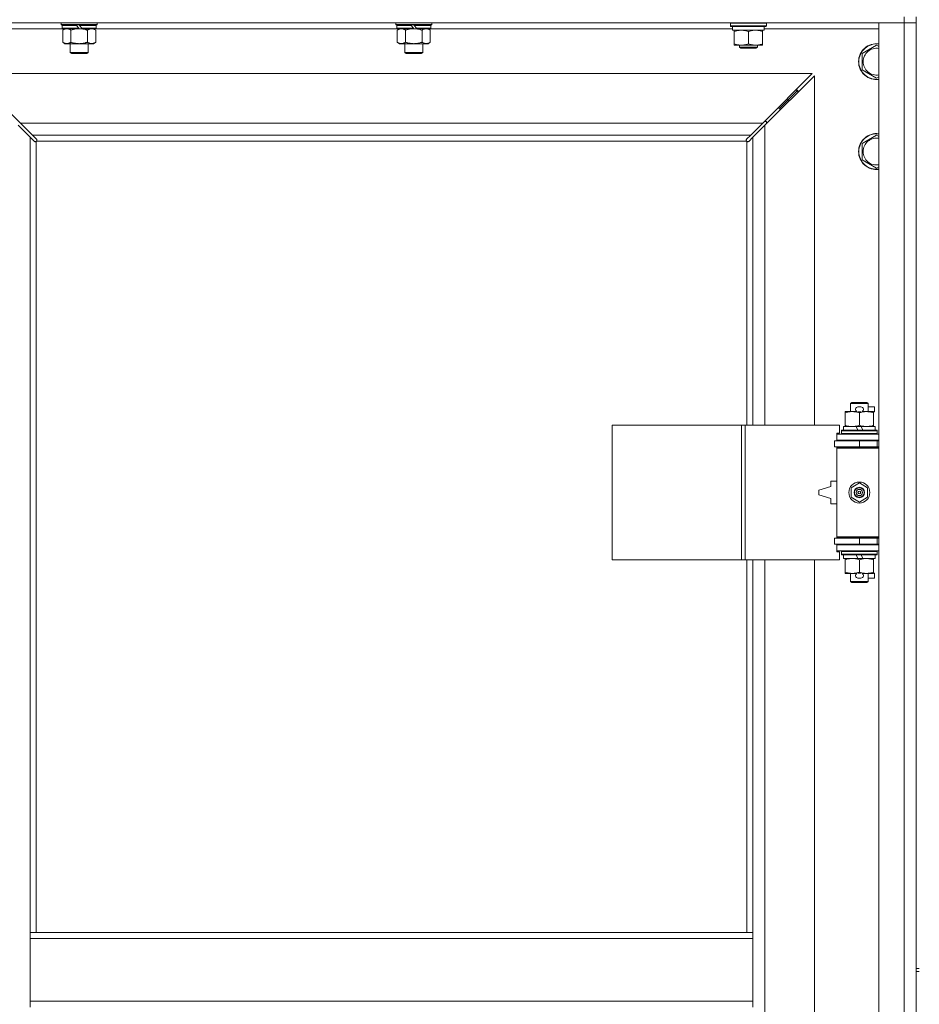
# Model space of a CAD drawing. Units: millimetres. Extents: x 0 to 30628, y -7 to 21000.
# Drawn here: x 8760 to 9360, y 15953 to 16610 of the extents above; entities that cross this region are included whole.
import ezdxf

# ---------------------------------------------------------------- set-up
doc = ezdxf.new("R2010")
doc.units = ezdxf.units.MM
doc.linetypes.add('K5LT_THIN', pattern=[0])
doc.layers.add('R', color=1, linetype='Continuous', true_color=0xff0000)
doc.layers.add('WELDING', color=7, linetype='Continuous', true_color=0xffffff)

msp = doc.modelspace()

# ---------------------------------------------------------------- linework, layer by layer
at = {"layer": 'R', "color": 7, "linetype": 'K5LT_THIN', "lineweight": 18}
for p, q in [((9349.92, 16611.79), (9349.92, 16607.79)), ((9357.92, 16611.79), (9357.92, 15976.79)), ((9349.92, 16607.79), (8025.92, 16607.79)), ((8788.42, 16603.79), (8712.92, 16603.79)), ((8787.52, 16606.59), (8787.52, 16607.79)), ((8787.52, 16606.59), (8787.82, 16606.29)), ((8787.52, 16606.59), (8811.52, 16606.59)), ((8787.82, 16606.29), (8811.22, 16606.29)), ((8788.42, 16606.29), (8788.12, 16605.99)), ((8788.12, 16604.09), (8788.12, 16605.99)), ((8788.12, 16605.99), (8797.76, 16605.99)), ((8788.12, 16604.09), (8788.42, 16603.79)), ((8788.12, 16604.09), (8799.28, 16604.09)), ((8788.42, 16603.79), (8799.52, 16603.79)), ((8789.99, 16603.79), (8788.52, 16602.79)), ((8788.52, 16602.79), (8788.52, 16594.79)), ((8794.02, 16602.79), (8794.02, 16594.79)), ((8797.52, 16606.29), (8797.76, 16605.99)), ((8797.76, 16605.99), (8799.28, 16604.09)), ((8799.28, 16604.09), (8799.52, 16603.79)), ((8799.52, 16606.29), (8799.76, 16605.99)), ((8801.52, 16603.79), (8799.52, 16603.79)), ((8799.76, 16605.99), (8801.28, 16604.09)), ((8799.76, 16605.99), (8810.92, 16605.99)), ((8801.28, 16604.09), (8801.52, 16603.79)), ((8801.28, 16604.09), (8810.92, 16604.09)), ((8801.52, 16603.79), (8810.62, 16603.79)), ((8805.02, 16602.79), (8805.02, 16594.79)), ((8809.05, 16603.79), (8810.52, 16602.79)), ((8810.52, 16602.79), (8810.52, 16594.79)), ((8810.62, 16606.29), (8810.92, 16605.99)), ((8810.92, 16604.09), (8810.62, 16603.79)), ((9011.62, 16603.79), (8810.62, 16603.79)), ((8810.92, 16604.09), (8810.92, 16605.99)), ((8811.52, 16606.59), (8811.22, 16606.29)), ((8811.52, 16606.59), (8811.52, 16607.79)), ((9010.72, 16606.59), (9010.72, 16607.79)), ((9010.72, 16606.59), (9011.02, 16606.29)), ((9010.72, 16606.59), (9034.72, 16606.59)), ((9011.02, 16606.29), (9034.42, 16606.29)), ((9011.62, 16606.29), (9011.32, 16605.99)), ((9011.32, 16604.09), (9011.32, 16605.99)), ((9011.32, 16605.99), (9020.96, 16605.99)), ((9011.32, 16604.09), (9011.62, 16603.79)), ((9011.32, 16604.09), (9022.48, 16604.09)), ((9011.62, 16603.79), (9022.72, 16603.79)), ((9013.19, 16603.79), (9011.72, 16602.79)), ((9011.72, 16602.79), (9011.72, 16594.79)), ((9017.22, 16602.79), (9017.22, 16594.79)), ((9020.72, 16606.29), (9020.96, 16605.99)), ((9020.96, 16605.99), (9022.48, 16604.09)), ((9022.48, 16604.09), (9022.72, 16603.79)), ((9022.72, 16606.29), (9022.96, 16605.99)), ((9024.72, 16603.79), (9022.72, 16603.79)), ((9022.96, 16605.99), (9024.48, 16604.09)), ((9022.96, 16605.99), (9034.12, 16605.99)), ((9024.48, 16604.09), (9024.72, 16603.79)), ((9024.48, 16604.09), (9034.12, 16604.09)), ((9024.72, 16603.79), (9033.82, 16603.79)), ((9028.22, 16602.79), (9028.22, 16594.79)), ((9032.25, 16603.79), (9033.72, 16602.79)), ((9033.72, 16602.79), (9033.72, 16594.79)), ((9033.82, 16606.29), (9034.12, 16605.99)), ((9034.12, 16604.09), (9033.82, 16603.79)), ((9235.42, 16603.79), (9033.82, 16603.79)), ((9034.12, 16604.09), (9034.12, 16605.99)), ((9034.72, 16606.59), (9034.42, 16606.29)), ((9034.72, 16606.59), (9034.72, 16607.79)), ((9233.92, 16607.49), (9234.09, 16607.79)), ((9233.92, 16605.59), (9233.92, 16607.49)), ((9233.92, 16607.49), (9245.92, 16607.49)), ((9233.92, 16605.59), (9234.09, 16605.29)), ((9233.92, 16605.59), (9245.92, 16605.59)), ((9234.09, 16605.29), (9245.92, 16605.29)), ((9235.42, 16602.79), (9235.42, 16605.29)), ((9235.42, 16602.79), (9256.42, 16602.79)), ((9236.42, 16601.94), (9236.42, 16602.79)), ((9245.92, 16607.49), (9257.92, 16607.49)), ((9245.92, 16605.59), (9257.92, 16605.59)), ((9245.92, 16605.29), (9257.75, 16605.29)), ((9255.42, 16602.79), (9255.42, 16601.94)), ((9256.42, 16602.79), (9256.42, 16605.29)), ((9332.92, 16603.79), (9256.42, 16603.79)), ((9257.92, 16607.49), (9257.75, 16607.79)), ((9257.92, 16605.59), (9257.75, 16605.29)), ((9257.92, 16605.59), (9257.92, 16607.49)), ((9332.92, 16607.79), (9349.92, 16607.79)), ((9332.92, 14706.79), (9332.92, 16607.79)), ((9357.92, 16607.79), (9349.92, 16607.79)), ((9349.92, 14706.79), (9349.92, 16607.79)), ((9349.92, 16607.79), (9357.92, 16607.79)), ((9236.42, 16593.64), (9236.42, 16601.94)), ((9245.92, 16593.64), (9245.92, 16601.94)), ((9255.42, 16593.64), (9255.42, 16601.94)), ((8789.99, 16593.79), (8788.52, 16594.79)), ((8791.27, 16593.79), (8789.99, 16593.79)), ((8799.52, 16593.79), (8791.27, 16593.79)), ((8793.52, 16587.86), (8793.52, 16593.79)), ((8807.77, 16593.79), (8799.52, 16593.79)), ((8805.52, 16587.86), (8805.52, 16593.79)), ((8809.05, 16593.79), (8807.77, 16593.79)), ((8809.05, 16593.79), (8810.52, 16594.79)), ((9013.19, 16593.79), (9011.72, 16594.79)), ((9014.47, 16593.79), (9013.19, 16593.79)), ((9022.72, 16593.79), (9014.47, 16593.79)), ((9016.72, 16587.86), (9016.72, 16593.79)), ((9030.97, 16593.79), (9022.72, 16593.79)), ((9028.72, 16587.86), (9028.72, 16593.79)), ((9032.25, 16593.79), (9030.97, 16593.79)), ((9032.25, 16593.79), (9033.72, 16594.79)), ((9236.42, 16592.79), (9236.42, 16593.64)), ((9241.17, 16592.79), (9236.42, 16592.79)), ((9239.92, 16592.79), (9239.92, 16591.36)), ((9251.92, 16591.36), (9239.92, 16591.36)), ((9239.92, 16591.36), (9240.92, 16590.79)), ((9250.92, 16590.79), (9240.92, 16590.79)), ((9250.67, 16592.79), (9241.17, 16592.79)), ((9255.42, 16592.79), (9250.67, 16592.79)), ((9251.92, 16591.36), (9250.92, 16590.79)), ((9251.92, 16592.79), (9251.92, 16591.36)), ((9255.42, 16593.64), (9255.42, 16592.79)), ((9321.92, 16587.27), (9331.42, 16592.76)), ((9331.42, 16592.76), (9332.92, 16591.89)), ((8793.52, 16587.86), (8805.52, 16587.86)), ((8794.52, 16587.29), (8793.52, 16587.86)), ((8794.52, 16587.29), (8804.52, 16587.29)), ((8804.52, 16587.29), (8805.52, 16587.86)), ((9016.72, 16587.86), (9028.72, 16587.86)), ((9017.72, 16587.29), (9016.72, 16587.86)), ((9017.72, 16587.29), (9027.72, 16587.29)), ((9027.72, 16587.29), (9028.72, 16587.86)), ((9321.92, 16581.79), (9321.92, 16587.27)), ((9321.92, 16576.3), (9321.92, 16581.79)), ((9331.42, 16570.82), (9321.92, 16576.3)), ((9288.51, 16573.79), (8727.34, 16573.79)), ((8727.34, 16573.79), (8760.34, 16540.79)), ((9255.51, 16540.79), (9288.51, 16573.79)), ((9289.92, 16572.37), (9256.92, 16539.37)), ((9289.92, 16339.29), (9289.92, 16572.37)), ((9332.92, 16571.68), (9331.42, 16570.82)), ((9266.92, 16550.79), (9272.92, 16556.79)), ((9266.92, 16550.79), (9272.92, 16556.79)), ((9271.51, 16556.79), (9272.92, 16556.79)), ((9272.92, 16556.79), (9278.92, 16562.79)), ((9272.92, 16556.79), (9278.92, 16562.79)), ((9272.92, 16556.79), (9272.92, 16555.37)), ((9277.51, 16562.79), (9278.92, 16562.79)), ((9278.92, 16562.79), (9278.92, 16561.37)), ((9265.51, 16550.79), (9266.92, 16550.79)), ((9266.92, 16550.79), (9266.92, 16549.37)), ((8766.92, 16531.37), (8758.92, 16539.37)), ((8760.34, 16540.79), (9255.51, 16540.79)), ((8760.34, 16540.79), (8768.34, 16532.79)), ((9247.51, 16532.79), (9255.51, 16540.79)), ((9256.92, 16539.37), (9248.92, 16531.37)), ((9257.92, 16541.79), (9256.51, 16541.79)), ((9256.92, 16539.37), (9256.92, 16339.29)), ((9257.92, 16540.37), (9257.92, 16541.79)), ((8769.68, 16528.62), (8766.92, 16531.37)), ((8766.92, 16531.37), (8766.92, 16000.79)), ((9247.51, 16532.79), (8768.34, 16532.79)), ((8768.34, 16532.79), (8771.09, 16530.03)), ((9244.75, 16530.03), (9247.51, 16532.79)), ((9248.92, 16531.37), (9246.17, 16528.62)), ((9248.92, 16339.29), (9248.92, 16531.37)), ((9321.92, 16527.27), (9331.42, 16532.76)), ((9331.42, 16532.76), (9332.92, 16531.89)), ((8770.1, 16528.39), (8770.33, 16528.39)), ((8770.22, 16528.38), (8770.22, 16528.38)), ((8770.92, 16528.53), (8770.92, 16000.79)), ((9244.66, 16528.79), (8771.18, 16528.79)), ((8771.32, 16529.6), (8771.32, 16529.38)), ((9244.51, 16529.49), (9244.51, 16529.49)), ((9244.52, 16529.6), (9244.52, 16529.38)), ((9244.92, 16339.29), (9244.92, 16528.53)), ((9245.74, 16528.39), (9245.51, 16528.39)), ((9321.92, 16521.79), (9321.92, 16527.27)), ((9321.92, 16516.3), (9321.92, 16521.79)), ((9331.42, 16510.82), (9321.92, 16516.3)), ((9332.92, 16511.68), (9331.42, 16510.82)), ((9313.92, 16353.71), (9314.92, 16354.29)), ((9325.92, 16353.71), (9313.92, 16353.71)), ((9313.92, 16353.71), (9313.92, 16348.29)), ((9324.92, 16354.29), (9314.92, 16354.29)), ((9325.92, 16353.71), (9324.92, 16354.29)), ((9325.92, 16353.71), (9325.92, 16348.29)), ((9310.42, 16347.44), (9310.42, 16348.29)), ((9310.42, 16348.29), (9315.17, 16348.29)), ((9310.42, 16347.44), (9310.42, 16339.14)), ((9315.17, 16348.29), (9318.46, 16348.29)), ((9319.02, 16351.39), (9321.02, 16351.39)), ((9319.06, 16348.19), (9320.97, 16348.19)), ((9319.92, 16347.44), (9319.92, 16339.14)), ((9321.58, 16348.29), (9324.67, 16348.29)), ((9324.67, 16348.29), (9329.42, 16348.29)), ((9325.92, 16351.39), (9330.12, 16351.39)), ((9329.42, 16348.29), (9329.42, 16347.44)), ((9329.42, 16348.19), (9330.12, 16348.19)), ((9329.42, 16347.44), (9329.42, 16339.14)), ((9330.12, 16351.39), (9330.12, 16348.19)), ((9155, 16249.29), (9155, 16339.29)), ((9155, 16339.29), (9241.36, 16339.29)), ((9241.36, 16249.29), (9241.36, 16339.29)), ((9241.36, 16339.29), (9243.75, 16339.29)), ((9243.75, 16339.29), (9306.62, 16339.29)), ((9243.75, 16249.29), (9243.75, 16339.29)), ((9304.92, 16333.79), (9306.62, 16333.79)), ((9304.92, 16333.29), (9304.92, 16333.79)), ((9304.92, 16333.29), (9332.92, 16333.29)), ((9304.92, 16329.29), (9304.92, 16333.29)), ((9306.62, 16333.79), (9306.62, 16339.29)), ((9307.92, 16335.49), (9308.09, 16335.79)), ((9307.92, 16335.49), (9307.92, 16333.59)), ((9331.92, 16335.49), (9307.92, 16335.49)), ((9331.92, 16333.59), (9307.92, 16333.59)), ((9307.92, 16333.59), (9308.09, 16333.29)), ((9331.75, 16335.79), (9308.09, 16335.79)), ((9309.42, 16338.29), (9309.42, 16335.79)), ((9317.74, 16338.29), (9309.42, 16338.29)), ((9310.42, 16338.29), (9310.42, 16339.14)), ((9318.91, 16335.79), (9317.74, 16338.29)), ((9321.05, 16338.29), (9317.74, 16338.29)), ((9322.22, 16335.79), (9321.05, 16338.29)), ((9330.42, 16338.29), (9321.05, 16338.29)), ((9329.42, 16339.14), (9329.42, 16338.29)), ((9330.42, 16338.29), (9330.42, 16335.79)), ((9331.92, 16335.49), (9331.75, 16335.79)), ((9331.92, 16333.59), (9331.75, 16333.29)), ((9331.92, 16335.49), (9331.92, 16333.59)), ((9303.42, 16328.79), (9319.92, 16328.79)), ((9303.42, 16324.79), (9303.42, 16328.79)), ((9304.92, 16329.29), (9332.92, 16329.29)), ((9304.92, 16328.79), (9304.92, 16329.29)), ((9313.92, 16329.29), (9313.92, 16328.79)), ((9319.92, 16324.79), (9319.92, 16328.79)), ((9319.92, 16328.79), (9331.92, 16328.79)), ((9325.92, 16329.29), (9325.92, 16328.79)), ((9331.92, 16324.79), (9331.92, 16328.79)), ((9331.92, 16328.79), (9332.92, 16328.79)), ((9303.42, 16324.79), (9319.92, 16324.79)), ((9304.92, 16323.79), (9304.92, 16324.79)), ((9304.92, 16323.79), (9305.42, 16324.29)), ((9304.92, 16323.79), (9304.92, 16264.79)), ((9332.92, 16323.79), (9304.92, 16323.79)), ((9332.92, 16324.29), (9305.42, 16324.29)), ((9313.92, 16324.79), (9313.92, 16324.29)), ((9319.92, 16324.79), (9331.92, 16324.79)), ((9325.92, 16324.79), (9325.92, 16324.29)), ((9331.92, 16324.79), (9332.92, 16324.79)), ((9300.92, 16301.79), (9300.92, 16298.29)), ((9304.92, 16301.79), (9300.92, 16301.79)), ((9314.42, 16297.46), (9319.92, 16300.64)), ((9319.92, 16300.64), (9325.42, 16297.46)), ((9300.92, 16298.29), (9292.92, 16295.79)), ((9292.92, 16295.79), (9292.92, 16292.79)), ((9314.42, 16291.11), (9314.42, 16297.46)), ((9325.42, 16297.46), (9325.42, 16291.11)), ((9292.92, 16292.79), (9300.92, 16290.29)), ((9300.92, 16290.29), (9300.92, 16286.79)), ((9319.92, 16287.94), (9314.42, 16291.11)), ((9325.42, 16291.11), (9319.92, 16287.94)), ((9300.92, 16286.79), (9304.92, 16286.79)), ((9319.92, 16263.79), (9303.42, 16263.79)), ((9303.42, 16263.79), (9303.42, 16259.79)), ((9332.92, 16264.79), (9304.92, 16264.79)), ((9304.92, 16264.79), (9305.42, 16264.29)), ((9304.92, 16263.79), (9304.92, 16264.79)), ((9332.92, 16264.29), (9305.42, 16264.29)), ((9313.92, 16264.29), (9313.92, 16263.79)), ((9331.92, 16263.79), (9319.92, 16263.79)), ((9319.92, 16263.79), (9319.92, 16259.79)), ((9325.92, 16264.29), (9325.92, 16263.79)), ((9332.92, 16263.79), (9331.92, 16263.79)), ((9331.92, 16263.79), (9331.92, 16259.79)), ((9319.92, 16259.79), (9303.42, 16259.79)), ((9304.92, 16259.29), (9304.92, 16259.79)), ((9304.92, 16259.29), (9304.92, 16255.29)), ((9332.92, 16259.29), (9304.92, 16259.29)), ((9332.92, 16255.29), (9304.92, 16255.29)), ((9304.92, 16254.79), (9304.92, 16255.29)), ((9306.62, 16254.79), (9304.92, 16254.79)), ((9306.62, 16249.29), (9306.62, 16254.79)), ((9307.92, 16254.99), (9308.09, 16255.29)), ((9307.92, 16254.99), (9307.92, 16253.09)), ((9331.92, 16254.99), (9307.92, 16254.99)), ((9313.92, 16259.79), (9313.92, 16259.29)), ((9331.92, 16259.79), (9319.92, 16259.79)), ((9325.92, 16259.79), (9325.92, 16259.29)), ((9331.92, 16254.99), (9331.75, 16255.29)), ((9332.92, 16259.79), (9331.92, 16259.79)), ((9331.92, 16254.99), (9331.92, 16253.09)), ((9155, 16249.29), (9241.36, 16249.29)), ((9241.36, 16249.29), (9243.75, 16249.29)), ((9243.75, 16249.29), (9306.62, 16249.29)), ((9244.92, 16000.79), (9244.92, 16249.29)), ((9248.92, 16000.79), (9248.92, 16249.29)), ((9256.92, 16249.29), (9256.92, 15702.29)), ((9289.92, 15702.29), (9289.92, 16249.29)), ((9331.92, 16253.09), (9307.92, 16253.09)), ((9307.92, 16253.09), (9308.09, 16252.79)), ((9331.75, 16252.79), (9308.09, 16252.79)), ((9309.42, 16252.79), (9309.42, 16250.29)), ((9318.91, 16250.29), (9309.42, 16250.29)), ((9310.42, 16249.44), (9310.42, 16250.29)), ((9310.42, 16249.44), (9310.42, 16241.14)), ((9318.91, 16250.29), (9317.74, 16252.79)), ((9318.91, 16250.29), (9322.22, 16250.29)), ((9319.92, 16249.44), (9319.92, 16241.14)), ((9322.22, 16250.29), (9321.05, 16252.79)), ((9330.42, 16250.29), (9322.22, 16250.29)), ((9329.42, 16250.29), (9329.42, 16249.44)), ((9329.42, 16249.44), (9329.42, 16241.14)), ((9330.42, 16252.79), (9330.42, 16250.29)), ((9331.92, 16253.09), (9331.75, 16252.79)), ((9310.42, 16240.29), (9310.42, 16241.14)), ((9329.42, 16241.14), (9329.42, 16240.29)), ((9315.17, 16240.29), (9310.42, 16240.29)), ((9313.92, 16240.29), (9313.92, 16234.86)), ((9325.92, 16234.86), (9313.92, 16234.86)), ((9313.92, 16234.86), (9314.92, 16234.29)), ((9318.46, 16240.29), (9315.17, 16240.29)), ((9319.02, 16237.19), (9321.02, 16237.19)), ((9319.06, 16240.39), (9320.97, 16240.39)), ((9329.42, 16240.29), (9321.58, 16240.29)), ((9325.92, 16234.86), (9324.92, 16234.29)), ((9325.92, 16240.29), (9325.92, 16234.86)), ((9325.92, 16237.19), (9330.12, 16237.19)), ((9329.42, 16240.39), (9330.12, 16240.39)), ((9330.12, 16240.39), (9330.12, 16237.19)), ((9324.92, 16234.29), (9314.92, 16234.29)), ((8766.92, 15996.79), (8766.92, 16000.79)), ((9248.92, 16000.79), (8766.92, 16000.79)), ((9248.92, 15996.79), (9248.92, 16000.79)), ((8766.92, 15954.79), (8766.92, 15996.79)), ((9248.92, 15996.79), (8766.92, 15996.79)), ((9248.92, 15954.79), (9248.92, 15996.79)), ((9357.92, 15976.79), (9359.92, 15976.79)), ((9357.92, 15976.79), (9357.92, 15974.79)), ((9357.92, 15974.79), (9357.92, 15339.79)), ((9357.92, 15974.79), (9359.92, 15974.79)), ((9248.92, 15954.79), (8766.92, 15954.79)), ((8766.92, 15950.79), (8766.92, 15954.79)), ((9248.92, 15950.79), (9248.92, 15954.79))]:
    msp.add_line(p, q, dxfattribs=at)
for radius in [7, 3.49, 3.49, 3.25, 3.19, 3.19, 2.1, 0.9]:
    msp.add_circle((9319.92, 16294.29), radius, dxfattribs=at)
for centre, radius, start, end in [((9331.42, 16581.79), 12, 82.81924, 180), ((9331.42, 16581.79), 11.83, 82.71351, 180), ((9331.42, 16581.79), 8.97, 80.37625, 180), ((9331.42, 16581.79), 12, 180, 277.18076), ((9331.42, 16581.79), 11.83, 180, 277.28649), ((9331.42, 16581.79), 8.97, 180, 279.62375), ((9331.42, 16521.79), 12, 82.81924, 180), ((9331.42, 16521.79), 11.83, 82.71351, 180), ((9331.42, 16521.79), 8.97, 80.37625, 180), ((8770.36, 16529.35), 1, 304.4499, 325.5501), ((9245.49, 16529.35), 1, 214.4499, 235.5501), ((9331.42, 16521.79), 12, 180, 277.18076), ((9331.42, 16521.79), 11.83, 180, 277.28649), ((9331.42, 16521.79), 8.97, 180, 279.62375), ((9319.02, 16349.79), 1.6, 90, 249.63587), ((9321.02, 16349.79), 1.6, 290.36413, 90), ((9331.92, 16320.79), 4, 90, 118.95502), ((9331.92, 16267.79), 4, 241.04498, 270), ((9319.02, 16238.79), 1.6, 110.36413, 270), ((9321.02, 16238.79), 1.6, 270, 69.63587)]:
    msp.add_arc(centre, radius, start, end, dxfattribs=at)
at = {"layer": 'WELDING', "color": 7, "linetype": 'K5LT_THIN', "lineweight": 18}
for p, q in [((8794.02, 16602.79), (8795.82, 16603.32)), ((8795.82, 16603.32), (8797.65, 16603.66)), ((8797.65, 16603.66), (8799.52, 16603.79)), ((9017.22, 16602.79), (9019.02, 16603.32)), ((9019.02, 16603.32), (9020.85, 16603.66)), ((9020.85, 16603.66), (9022.72, 16603.79)), ((8769.84, 16528.49), (8769.68, 16528.62)), ((8770.03, 16528.41), (8769.84, 16528.49)), ((8770.22, 16528.38), (8770.03, 16528.41)), ((8770.33, 16528.39), (8770.22, 16528.38)), ((8770.38, 16528.37), (8770.57, 16528.41)), ((8770.52, 16528.35), (8770.66, 16528.37)), ((8770.57, 16528.41), (8770.75, 16528.46)), ((8770.66, 16528.37), (8770.8, 16528.43)), ((8770.75, 16528.46), (8770.92, 16528.53)), ((8770.8, 16528.43), (8770.92, 16528.53)), ((8771.09, 16530.03), (8771.22, 16529.87)), ((8771.18, 16528.79), (8771.25, 16528.96)), ((8771.18, 16528.79), (8771.28, 16528.91)), ((8771.22, 16529.87), (8771.3, 16529.68)), ((8771.25, 16528.96), (8771.3, 16529.14)), ((8771.28, 16528.91), (8771.34, 16529.05)), ((8771.3, 16529.68), (8771.33, 16529.49)), ((8771.3, 16529.14), (8771.34, 16529.33)), ((8771.34, 16529.05), (8771.36, 16529.19)), ((9244.49, 16529.19), (9244.51, 16529.05)), ((9244.5, 16529.33), (9244.54, 16529.14)), ((9244.51, 16529.49), (9244.54, 16529.68)), ((9244.52, 16529.38), (9244.51, 16529.49)), ((9244.51, 16529.05), (9244.57, 16528.91)), ((9244.54, 16529.68), (9244.62, 16529.87)), ((9244.54, 16529.14), (9244.59, 16528.96)), ((9244.57, 16528.91), (9244.66, 16528.79)), ((9244.59, 16528.96), (9244.66, 16528.79)), ((9244.62, 16529.87), (9244.75, 16530.03)), ((9244.92, 16528.53), (9245.09, 16528.46)), ((9244.92, 16528.53), (9245.05, 16528.43)), ((9245.05, 16528.43), (9245.18, 16528.37)), ((9245.09, 16528.46), (9245.27, 16528.41)), ((9245.18, 16528.37), (9245.32, 16528.35)), ((9245.27, 16528.41), (9245.46, 16528.37)), ((9245.82, 16528.41), (9245.62, 16528.38)), ((9246, 16528.49), (9245.82, 16528.41)), ((9246.17, 16528.62), (9246, 16528.49))]:
    msp.add_line(p, q, dxfattribs=at)
for centre, radius, start, end in [((8770.52, 16528.87), 0.513, 248.91014, 269.96266), ((8770.63, 16529.49), 0.697, 350.50301, 0), ((8770.84, 16529.19), 0.513, 0.05465, 21.07262), ((9245, 16529.19), 0.513, 158.91014, 179.96266), ((9245.32, 16528.87), 0.513, 270.05465, 291.07262), ((9245.62, 16529.08), 0.697, 260.50301, 269.99998)]:
    msp.add_arc(centre, radius, start, end, dxfattribs=at)
for points, knots in [([(8788.52, 16602.79), (8788.7, 16602.91), (8788.99, 16603.09), (8789.45, 16603.34), (8789.87, 16603.52), (8790.33, 16603.67), (8790.72, 16603.75), (8791.04, 16603.78), (8791.21, 16603.79), (8791.27, 16603.79)], [0, 0, 0, 0, 2.066603, 3.173746, 5.147824, 6.604769, 8.158967, 9.382212, 10, 10, 10, 10]), ([(8791.27, 16603.79), (8791.4, 16603.79), (8791.65, 16603.77), (8792.05, 16603.71), (8792.48, 16603.59), (8792.91, 16603.42), (8793.43, 16603.17), (8793.78, 16602.95), (8794.02, 16602.79)], [0, 0, 0, 0, 1.223859, 2.39982, 3.845706, 5.448847, 6.557806, 9, 9, 9, 9]), ([(8799.52, 16603.79), (8799.77, 16603.79), (8800.28, 16603.77), (8800.99, 16603.72), (8801.65, 16603.63), (8802.51, 16603.49), (8803.4, 16603.28), (8804.32, 16603.02), (8804.79, 16602.87), (8805.02, 16602.79)], [0, 0, 0, 0, 3.52154, 7.04308, 9.904366, 12.765651, 19.140348, 22.570174, 26, 26, 26, 26]), ([(8805.02, 16602.79), (8805.2, 16602.91), (8805.49, 16603.09), (8805.95, 16603.34), (8806.37, 16603.52), (8806.83, 16603.67), (8807.22, 16603.75), (8807.54, 16603.78), (8807.71, 16603.79), (8807.77, 16603.79)], [0, 0, 0, 0, 2.066603, 3.173746, 5.147824, 6.604769, 8.158967, 9.382212, 10, 10, 10, 10]), ([(8807.77, 16603.79), (8807.9, 16603.79), (8808.15, 16603.77), (8808.55, 16603.71), (8808.98, 16603.59), (8809.41, 16603.42), (8809.93, 16603.17), (8810.28, 16602.95), (8810.52, 16602.79)], [0, 0, 0, 0, 1.223859, 2.39982, 3.845706, 5.448847, 6.557806, 9, 9, 9, 9]), ([(9011.72, 16602.79), (9011.9, 16602.91), (9012.19, 16603.09), (9012.65, 16603.34), (9013.07, 16603.52), (9013.53, 16603.67), (9013.92, 16603.75), (9014.24, 16603.78), (9014.41, 16603.79), (9014.47, 16603.79)], [0, 0, 0, 0, 2.066603, 3.173746, 5.147824, 6.604769, 8.158967, 9.382212, 10, 10, 10, 10]), ([(9014.47, 16603.79), (9014.6, 16603.79), (9014.85, 16603.77), (9015.25, 16603.71), (9015.68, 16603.59), (9016.11, 16603.42), (9016.63, 16603.17), (9016.98, 16602.95), (9017.22, 16602.79)], [0, 0, 0, 0, 1.223859, 2.39982, 3.845706, 5.448847, 6.557806, 9, 9, 9, 9]), ([(9022.72, 16603.79), (9022.97, 16603.79), (9023.48, 16603.77), (9024.19, 16603.72), (9024.85, 16603.63), (9025.71, 16603.49), (9026.6, 16603.28), (9027.52, 16603.02), (9027.99, 16602.87), (9028.22, 16602.79)], [0, 0, 0, 0, 3.52154, 7.04308, 9.904366, 12.765651, 19.140348, 22.570174, 26, 26, 26, 26]), ([(9028.22, 16602.79), (9028.4, 16602.91), (9028.69, 16603.09), (9029.15, 16603.34), (9029.57, 16603.52), (9030.03, 16603.67), (9030.42, 16603.75), (9030.74, 16603.78), (9030.91, 16603.79), (9030.97, 16603.79)], [0, 0, 0, 0, 2.066603, 3.173746, 5.147824, 6.604769, 8.158967, 9.382212, 10, 10, 10, 10]), ([(9030.97, 16603.79), (9031.1, 16603.79), (9031.35, 16603.77), (9031.75, 16603.71), (9032.18, 16603.59), (9032.61, 16603.42), (9033.13, 16603.17), (9033.48, 16602.95), (9033.72, 16602.79)], [0, 0, 0, 0, 1.223859, 2.39982, 3.845706, 5.448847, 6.557806, 9, 9, 9, 9]), ([(9245.92, 16601.94), (9245.36, 16602.13), (9244.55, 16602.36), (9243.55, 16602.57), (9242.95, 16602.66), (9242.43, 16602.73), (9241.84, 16602.77), (9241.22, 16602.79), (9240.61, 16602.78), (9240.16, 16602.75), (9239.66, 16602.7), (9239.02, 16602.61), (9237.88, 16602.39), (9237, 16602.13), (9236.42, 16601.94)], [0, 0, 0, 0, 2.72415, 3.912285, 4.716446, 5.530362, 6.353984, 7.500189, 8.40607, 9.211142, 9.605533, 10.761675, 12.184093, 15, 15, 15, 15]), ([(9255.42, 16601.94), (9254.86, 16602.13), (9254.05, 16602.36), (9253.05, 16602.57), (9252.45, 16602.66), (9251.93, 16602.73), (9251.34, 16602.77), (9250.72, 16602.79), (9250.11, 16602.78), (9249.66, 16602.75), (9249.16, 16602.7), (9248.52, 16602.61), (9247.38, 16602.39), (9246.5, 16602.13), (9245.92, 16601.94)], [0, 0, 0, 0, 2.72415, 3.912285, 4.716446, 5.530362, 6.353984, 7.500189, 8.40607, 9.211142, 9.605533, 10.761675, 12.184093, 15, 15, 15, 15]), ([(8791.27, 16593.79), (8791.14, 16593.79), (8790.89, 16593.8), (8790.5, 16593.87), (8790.06, 16593.98), (8789.64, 16594.15), (8789.11, 16594.41), (8788.76, 16594.62), (8788.52, 16594.79)], [0, 0, 0, 0, 1.223859, 2.39982, 3.845706, 5.448847, 6.557806, 9, 9, 9, 9]), ([(8794.02, 16594.79), (8793.84, 16594.66), (8793.55, 16594.49), (8793.09, 16594.24), (8792.67, 16594.05), (8792.21, 16593.9), (8791.82, 16593.82), (8791.5, 16593.79), (8791.33, 16593.79), (8791.27, 16593.79)], [0, 0, 0, 0, 2.066603, 3.173746, 5.147824, 6.604769, 8.158967, 9.382212, 10, 10, 10, 10]), ([(8799.52, 16593.79), (8799.27, 16593.79), (8798.76, 16593.8), (8798.05, 16593.86), (8797.39, 16593.94), (8796.53, 16594.09), (8795.64, 16594.29), (8794.72, 16594.56), (8794.25, 16594.71), (8794.02, 16594.79)], [0, 0, 0, 0, 3.52154, 7.04308, 9.904366, 12.765651, 19.140348, 22.570174, 26, 26, 26, 26]), ([(8805.02, 16594.79), (8804.94, 16594.76), (8804.73, 16594.69), (8804.27, 16594.54), (8803.51, 16594.32), (8802.64, 16594.12), (8801.79, 16593.96), (8801.08, 16593.87), (8800.32, 16593.8), (8799.79, 16593.79), (8799.52, 16593.79)], [0, 0, 0, 0, 1.170005, 3.120015, 6.630031, 12.279253, 15.436318, 18.593383, 22.296691, 26, 26, 26, 26]), ([(8807.77, 16593.79), (8807.64, 16593.79), (8807.39, 16593.8), (8807, 16593.87), (8806.56, 16593.98), (8806.14, 16594.15), (8805.61, 16594.41), (8805.26, 16594.62), (8805.02, 16594.79)], [0, 0, 0, 0, 1.223859, 2.39982, 3.845706, 5.448847, 6.557806, 9, 9, 9, 9]), ([(8810.52, 16594.79), (8810.34, 16594.66), (8810.05, 16594.49), (8809.59, 16594.24), (8809.17, 16594.05), (8808.71, 16593.9), (8808.32, 16593.82), (8808, 16593.79), (8807.83, 16593.79), (8807.77, 16593.79)], [0, 0, 0, 0, 2.066603, 3.173746, 5.147824, 6.604769, 8.158967, 9.382212, 10, 10, 10, 10]), ([(9014.47, 16593.79), (9014.34, 16593.79), (9014.09, 16593.8), (9013.7, 16593.87), (9013.26, 16593.98), (9012.84, 16594.15), (9012.31, 16594.41), (9011.96, 16594.62), (9011.72, 16594.79)], [0, 0, 0, 0, 1.223859, 2.39982, 3.845706, 5.448847, 6.557806, 9, 9, 9, 9]), ([(9017.22, 16594.79), (9017.04, 16594.66), (9016.75, 16594.49), (9016.29, 16594.24), (9015.87, 16594.05), (9015.41, 16593.9), (9015.02, 16593.82), (9014.7, 16593.79), (9014.53, 16593.79), (9014.47, 16593.79)], [0, 0, 0, 0, 2.066603, 3.173746, 5.147824, 6.604769, 8.158967, 9.382212, 10, 10, 10, 10]), ([(9022.72, 16593.79), (9022.47, 16593.79), (9021.96, 16593.8), (9021.25, 16593.86), (9020.59, 16593.94), (9019.73, 16594.09), (9018.84, 16594.29), (9017.92, 16594.56), (9017.45, 16594.71), (9017.22, 16594.79)], [0, 0, 0, 0, 3.52154, 7.04308, 9.904366, 12.765651, 19.140348, 22.570174, 26, 26, 26, 26]), ([(9028.22, 16594.79), (9028.14, 16594.76), (9027.93, 16594.69), (9027.47, 16594.54), (9026.71, 16594.32), (9025.84, 16594.12), (9024.99, 16593.96), (9024.28, 16593.87), (9023.52, 16593.8), (9022.99, 16593.79), (9022.72, 16593.79)], [0, 0, 0, 0, 1.170005, 3.120015, 6.630031, 12.279253, 15.436318, 18.593383, 22.296691, 26, 26, 26, 26]), ([(9030.97, 16593.79), (9030.84, 16593.79), (9030.59, 16593.8), (9030.2, 16593.87), (9029.76, 16593.98), (9029.34, 16594.15), (9028.81, 16594.41), (9028.46, 16594.62), (9028.22, 16594.79)], [0, 0, 0, 0, 1.223859, 2.39982, 3.845706, 5.448847, 6.557806, 9, 9, 9, 9]), ([(9033.72, 16594.79), (9033.54, 16594.66), (9033.25, 16594.49), (9032.79, 16594.24), (9032.37, 16594.05), (9031.91, 16593.9), (9031.52, 16593.82), (9031.2, 16593.79), (9031.03, 16593.79), (9030.97, 16593.79)], [0, 0, 0, 0, 2.066603, 3.173746, 5.147824, 6.604769, 8.158967, 9.382212, 10, 10, 10, 10]), ([(9236.42, 16593.64), (9236.92, 16593.47), (9237.68, 16593.25), (9238.65, 16593.03), (9239.31, 16592.92), (9239.93, 16592.84), (9240.55, 16592.8), (9240.97, 16592.79), (9241.17, 16592.79)], [0, 0, 0, 0, 2.905563, 4.375924, 5.511195, 6.679161, 7.850161, 9, 9, 9, 9]), ([(9241.17, 16592.79), (9241.39, 16592.79), (9241.82, 16592.8), (9242.46, 16592.85), (9243.09, 16592.93), (9243.9, 16593.07), (9244.84, 16593.29), (9245.57, 16593.52), (9245.92, 16593.64)], [0, 0, 0, 0, 1.192024, 2.404251, 3.60809, 4.765234, 6.955738, 9, 9, 9, 9]), ([(9245.92, 16593.64), (9246.42, 16593.47), (9247.18, 16593.25), (9248.15, 16593.03), (9248.81, 16592.92), (9249.43, 16592.84), (9250.05, 16592.8), (9250.47, 16592.79), (9250.67, 16592.79)], [0, 0, 0, 0, 2.905563, 4.375924, 5.511195, 6.679161, 7.850161, 9, 9, 9, 9]), ([(9250.67, 16592.79), (9250.89, 16592.79), (9251.32, 16592.8), (9251.96, 16592.85), (9252.59, 16592.93), (9253.4, 16593.07), (9254.34, 16593.29), (9255.07, 16593.52), (9255.42, 16593.64)], [0, 0, 0, 0, 1.192024, 2.404251, 3.60809, 4.765234, 6.955738, 9, 9, 9, 9]), ([(9315.17, 16348.29), (9314.86, 16348.29), (9314.25, 16348.26), (9313.48, 16348.18), (9312.62, 16348.04), (9311.65, 16347.82), (9310.83, 16347.58), (9310.42, 16347.44)], [0, 0, 0, 0, 1.523216, 3.057663, 3.814901, 5.878539, 8, 8, 8, 8]), ([(9319.92, 16347.44), (9319.49, 16347.58), (9318.75, 16347.81), (9317.74, 16348.03), (9316.92, 16348.17), (9316.18, 16348.25), (9315.6, 16348.28), (9315.27, 16348.29), (9315.17, 16348.29)], [0, 0, 0, 0, 2.494996, 4.309231, 5.73815, 7.133977, 8.472011, 9, 9, 9, 9]), ([(9324.67, 16348.29), (9324.46, 16348.29), (9324.02, 16348.28), (9323.38, 16348.23), (9322.75, 16348.14), (9321.95, 16348), (9321.01, 16347.78), (9320.27, 16347.56), (9319.92, 16347.44)], [0, 0, 0, 0, 1.192024, 2.404251, 3.60809, 4.765234, 6.955738, 9, 9, 9, 9]), ([(9329.42, 16347.44), (9328.93, 16347.6), (9328.17, 16347.83), (9327.2, 16348.04), (9326.53, 16348.15), (9325.91, 16348.23), (9325.29, 16348.28), (9324.88, 16348.29), (9324.67, 16348.29)], [0, 0, 0, 0, 2.905563, 4.375924, 5.511195, 6.679161, 7.850161, 9, 9, 9, 9]), ([(9310.42, 16339.14), (9311, 16338.94), (9311.84, 16338.7), (9312.95, 16338.48), (9313.68, 16338.37), (9314.41, 16338.3), (9314.9, 16338.29), (9315.17, 16338.29)], [0, 0, 0, 0, 3.005828, 4.318193, 5.5895, 6.632109, 8, 8, 8, 8]), ([(9315.17, 16338.29), (9315.49, 16338.29), (9316.03, 16338.31), (9316.88, 16338.4), (9317.79, 16338.55), (9318.84, 16338.79), (9319.57, 16339.02), (9319.92, 16339.14)], [0, 0, 0, 0, 1.597458, 2.676777, 4.235764, 6.182879, 8, 8, 8, 8]), ([(9319.92, 16339.14), (9320.48, 16338.95), (9321.3, 16338.71), (9322.29, 16338.51), (9322.89, 16338.41), (9323.41, 16338.35), (9324, 16338.3), (9324.62, 16338.28), (9325.23, 16338.3), (9325.68, 16338.33), (9326.19, 16338.38), (9326.82, 16338.46), (9327.96, 16338.69), (9328.84, 16338.94), (9329.42, 16339.14)], [0, 0, 0, 0, 2.72415, 3.912285, 4.716446, 5.530362, 6.353984, 7.500189, 8.40607, 9.211142, 9.605533, 10.761675, 12.184093, 15, 15, 15, 15]), ([(9315.17, 16250.29), (9314.86, 16250.29), (9314.25, 16250.26), (9313.48, 16250.18), (9312.62, 16250.04), (9311.65, 16249.82), (9310.83, 16249.58), (9310.42, 16249.44)], [0, 0, 0, 0, 1.523216, 3.057663, 3.814901, 5.878539, 8, 8, 8, 8]), ([(9319.92, 16249.44), (9319.49, 16249.58), (9318.75, 16249.81), (9317.74, 16250.03), (9316.92, 16250.17), (9316.18, 16250.25), (9315.6, 16250.28), (9315.27, 16250.29), (9315.17, 16250.29)], [0, 0, 0, 0, 2.494996, 4.309231, 5.73815, 7.133977, 8.472011, 9, 9, 9, 9]), ([(9324.67, 16250.29), (9324.46, 16250.29), (9324.02, 16250.28), (9323.38, 16250.23), (9322.75, 16250.14), (9321.95, 16250), (9321.01, 16249.78), (9320.27, 16249.56), (9319.92, 16249.44)], [0, 0, 0, 0, 1.192024, 2.404251, 3.60809, 4.765234, 6.955738, 9, 9, 9, 9]), ([(9329.42, 16249.44), (9328.93, 16249.6), (9328.17, 16249.83), (9327.2, 16250.04), (9326.53, 16250.15), (9325.91, 16250.23), (9325.29, 16250.28), (9324.88, 16250.29), (9324.67, 16250.29)], [0, 0, 0, 0, 2.905563, 4.375924, 5.511195, 6.679161, 7.850161, 9, 9, 9, 9]), ([(9310.42, 16241.14), (9311, 16240.94), (9311.84, 16240.7), (9312.95, 16240.48), (9313.68, 16240.37), (9314.41, 16240.3), (9314.9, 16240.29), (9315.17, 16240.29)], [0, 0, 0, 0, 3.005828, 4.318193, 5.5895, 6.632109, 8, 8, 8, 8]), ([(9315.17, 16240.29), (9315.49, 16240.29), (9316.03, 16240.31), (9316.88, 16240.4), (9317.79, 16240.55), (9318.84, 16240.79), (9319.57, 16241.02), (9319.92, 16241.14)], [0, 0, 0, 0, 1.597458, 2.676777, 4.235764, 6.182879, 8, 8, 8, 8]), ([(9319.92, 16241.14), (9320.48, 16240.95), (9321.3, 16240.71), (9322.29, 16240.51), (9322.89, 16240.41), (9323.41, 16240.35), (9324, 16240.3), (9324.62, 16240.28), (9325.23, 16240.3), (9325.68, 16240.33), (9326.19, 16240.38), (9326.82, 16240.46), (9327.96, 16240.69), (9328.84, 16240.94), (9329.42, 16241.14)], [0, 0, 0, 0, 2.72415, 3.912285, 4.716446, 5.530362, 6.353984, 7.500189, 8.40607, 9.211142, 9.605533, 10.761675, 12.184093, 15, 15, 15, 15])]:
    msp.add_open_spline(points, degree=3, knots=knots, dxfattribs=at)

doc.saveas('drawing.dxf')
